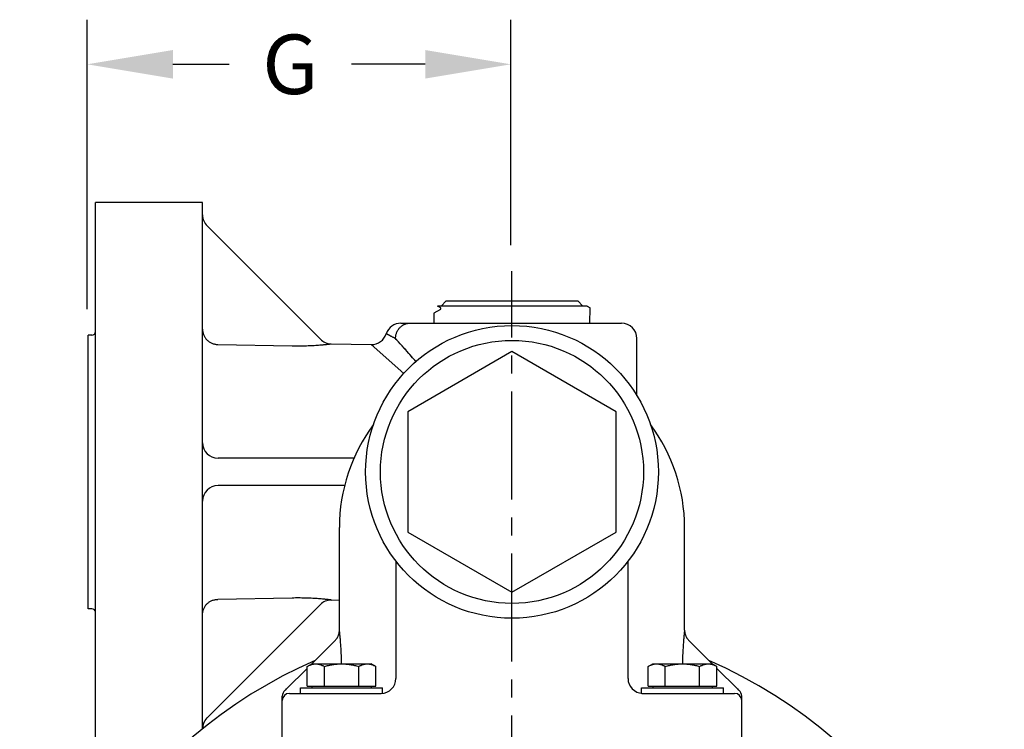
# Model space of a CAD drawing. Units: inches. Extents: x 49.6 to 145.6, y -7.3 to 64.7.
# Drawn here: x 94 to 102.3, y 40.3 to 46.3 of the extents above; entities that cross this region are included whole.
import ezdxf

# ---------------------------------------------------------------- set-up
doc = ezdxf.new("R2010")
doc.units = ezdxf.units.IN
doc.header["$LTSCALE"] = 1.21
doc.header["$MEASUREMENT"] = 0
doc.header["$PDMODE"] = 3
doc.header["$PDSIZE"] = 0.3125
doc.linetypes.add('CENTER2', pattern=[1.125, 0.75, -0.125, 0.125, -0.125])
doc.layers.get('0').update_dxf_attribs({"linetype": 'CONTINUOUS'})
doc.layers.get('DEFPOINTS').update_dxf_attribs({"linetype": 'CONTINUOUS'})
for name, color, linetype in [('AXIS', 7, 'CONTINUOUS'), ('Center', 140, 'CENTER2'), ('DIM', 1, 'CONTINUOUS'), ('DRAFTS', 7, 'CONTINUOUS'), ('ROUNDS', 7, 'CONTINUOUS')]:
    doc.layers.add(name, color=color, linetype=linetype)
doc.styles.add('ARIAL_NARROW_BOLD', font='ARIALNB.TTF', dxfattribs={"width": 0.8})
doc.dimstyles.new('3PL', dxfattribs={"dimscale": 4, "dimtxt": 0.125, "dimasz": 0.18, "dimexe": 0.09375, "dimexo": 0.0625, "dimgap": 0.09, "dimtad": 0, "dimtih": 1, "dimtoh": 1, "dimdec": 3, "dimzin": 4, "dimdsep": 46, "dimtxsty": 'ARIAL_NARROW_BOLD', "dimcen": 0, "dimclrd": 256, "dimclre": 256, "dimclrt": 256, "dimadec": 0, "dimazin": 1, "dimtfac": 1, "dimtdec": 3, "dimtofl": 0, "dimtmove": 0, "dimatfit": 0, "dimfxl": 1, "dimtolj": 1, "dimtzin": 0, "dimlwd": -1, "dimlwe": -1, "dimarcsym": 0})

# ---------------------------------------------------------------- blocks, each defined once
blk = doc.blocks.new('*D28')
at = {"layer": 'DEFPOINTS', "color": 0, "transparency": 16777216}
for p in [(94.6034, 45.8752), (98.1634, 44.106), (94.6034, 43.5685)]:
    blk.add_point(p, dxfattribs=at)
at = {"layer": 'DIM', "transparency": 16777216}
for p, q in [((94.6034, 43.8185), (94.6034, 46.2502)), ((98.1634, 44.356), (98.1634, 46.2502)), ((95.3234, 45.8752), (95.7959, 45.8752)), ((97.4434, 45.8752), (96.8226, 45.8752))]:
    blk.add_line(p, q, dxfattribs=at)
for points in [[(95.3234, 45.9952), (95.3234, 45.7552), (94.6034, 45.8752)], [(97.4434, 45.9952), (97.4434, 45.7552), (98.1634, 45.8752)]]:
    blk.add_solid(points, dxfattribs=at)
at = {"layer": 'DIM', "transparency": 16777216, "insert": (96.3092, 45.8752), "char_height": 0.5, "attachment_point": 5, "style": 'ARIAL_NARROW_BOLD', "bg_fill": 3, "box_fill_scale": 1.25, "bg_fill_color": 9, "bg_fill_true_color": 13158600, "bg_fill_transparency": 0}
blk.add_mtext('\\A1;G', dxfattribs=at)

msp = doc.modelspace()

# ---------------------------------------------------------------- linework, layer by layer
at = {"color": 7, "linetype": 'Continuous'}
for p, q in [((97.6199, 43.8875), (97.5759, 43.8435)), ((97.6199, 43.8875), (98.7249, 43.8875)), ((98.7249, 43.8875), (98.7689, 43.8435)), ((97.518, 43.7854), (97.5176, 43.7849)), ((97.5198, 43.7), (97.5176, 43.7849)), ((97.518, 43.7854), (97.5732, 43.8172)), ((97.5732, 43.8276), (97.5456, 43.8435)), ((98.376, 43.8435), (97.5456, 43.8435)), ((97.5732, 43.8172), (97.5732, 43.8276)), ((98.8027, 43.8435), (98.376, 43.8435)), ((98.8027, 43.8435), (98.828, 43.8289)), ((98.825, 43.7), (98.8284, 43.8284)), ((98.828, 43.8289), (98.8284, 43.8284)), ((98.1724, 43.4604), (97.2974, 42.9552)), ((99.0474, 42.9552), (98.1724, 43.4604)), ((97.2974, 42.9552), (97.2974, 41.9448)), ((99.0474, 41.9448), (99.0474, 42.9552)), ((96.7224, 41.1208), (96.7224, 41.9837)), ((97.2974, 41.9448), (98.1724, 41.4396)), ((98.1724, 41.4396), (99.0474, 41.9448)), ((99.6224, 41.1208), (99.6224, 41.9837))]:
    msp.add_line(p, q, dxfattribs=at)
for start, end in [(143.35282, 180), (0, 36.64718)]:
    msp.add_arc((98.1724, 41.9837), 1.45, start, end, dxfattribs=at)
at = {"layer": 'AXIS', "color": 7, "linetype": 'Continuous'}
for p, q in [((94.6724, 40.185), (94.6724, 44.715)), ((95.5724, 44.715), (94.6724, 44.715)), ((95.5724, 40.2909), (95.5724, 44.715)), ((94.6124, 41.3), (94.6124, 43.6)), ((99.2224, 43.0906), (99.2224, 43.57)), ((96.4518, 40.8148), (96.4904, 40.8371)), ((96.4518, 40.649), (96.4518, 40.8148)), ((96.4904, 40.8371), (96.9904, 40.8371)), ((96.5961, 40.649), (96.5961, 40.8148)), ((96.8848, 40.649), (96.8848, 40.8148)), ((97.0291, 40.8148), (96.9904, 40.8371)), ((97.0291, 40.649), (97.0291, 40.8148)), ((99.3158, 40.8148), (99.3544, 40.8371)), ((99.3158, 40.649), (99.3158, 40.8148)), ((99.3544, 40.8371), (99.8544, 40.8371)), ((99.4601, 40.649), (99.4601, 40.8148)), ((99.7488, 40.649), (99.7488, 40.8148)), ((99.8931, 40.8148), (99.8544, 40.8371)), ((99.8931, 40.649), (99.8931, 40.8148)), ((96.3964, 40.589), (96.3964, 40.634)), ((96.3964, 40.634), (97.0844, 40.634)), ((96.4518, 40.649), (97.0291, 40.649)), ((96.4904, 40.649), (96.4904, 40.634)), ((96.9904, 40.649), (96.9904, 40.634)), ((97.0844, 40.5896), (97.0844, 40.634)), ((99.2604, 40.5896), (99.2604, 40.634)), ((99.2604, 40.634), (99.9484, 40.634)), ((99.3158, 40.649), (99.8931, 40.649)), ((99.3544, 40.649), (99.3544, 40.634)), ((99.8544, 40.649), (99.8544, 40.634)), ((99.9484, 40.589), (99.9484, 40.634))]:
    msp.add_line(p, q, dxfattribs=at)
for points, knots in [([(96.4518, 40.8148), (96.455, 40.8167), (96.4615, 40.8202), (96.4715, 40.825), (96.4815, 40.8292), (96.4883, 40.8314), (96.4917, 40.8324)], [0, 0, 0, 0, 0.257122, 0.509469, 0.757012, 1, 1, 1, 1]), ([(96.4917, 40.8324), (96.4944, 40.8332), (96.4997, 40.8345), (96.5078, 40.836), (96.5158, 40.8369), (96.5212, 40.8371), (96.5239, 40.8371)], [0, 0, 0, 0, 0.253269, 0.503813, 0.752424, 1, 1, 1, 1]), ([(96.5239, 40.8371), (96.527, 40.8371), (96.5331, 40.8368), (96.5423, 40.8357), (96.5514, 40.8338), (96.5636, 40.8303), (96.5756, 40.8255), (96.5874, 40.8197), (96.5932, 40.8165), (96.5961, 40.8148)], [0, 0, 0, 0, 0.119935, 0.240506, 0.362263, 0.485662, 0.738405, 0.868111, 1, 1, 1, 1]), ([(96.5961, 40.8148), (96.6078, 40.8182), (96.6315, 40.8244), (96.6614, 40.8303), (96.6856, 40.8338), (96.7038, 40.8357), (96.7221, 40.8368), (96.7343, 40.8371), (96.7404, 40.8371)], [0, 0, 0, 0, 0.249986, 0.499964, 0.624971, 0.749979, 0.874994, 1, 1, 1, 1]), ([(96.7404, 40.8371), (96.7465, 40.8371), (96.7588, 40.8368), (96.777, 40.8357), (96.7953, 40.8338), (96.8194, 40.8303), (96.8494, 40.8244), (96.873, 40.8182), (96.8848, 40.8148)], [0, 0, 0, 0, 0.125006, 0.250021, 0.375029, 0.500036, 0.750014, 1, 1, 1, 1]), ([(96.8848, 40.8148), (96.8877, 40.8165), (96.8935, 40.8197), (96.9053, 40.8255), (96.9173, 40.8303), (96.9295, 40.8338), (96.9386, 40.8357), (96.9478, 40.8368), (96.9539, 40.8371), (96.9569, 40.8371)], [0, 0, 0, 0, 0.131889, 0.261595, 0.514338, 0.637737, 0.759494, 0.880065, 1, 1, 1, 1]), ([(96.9569, 40.8371), (96.96, 40.8371), (96.9661, 40.8368), (96.9753, 40.8357), (96.9844, 40.8338), (96.9966, 40.8303), (97.0086, 40.8255), (97.0204, 40.8197), (97.0262, 40.8165), (97.0291, 40.8148)], [0, 0, 0, 0, 0.119935, 0.240506, 0.362263, 0.485662, 0.738405, 0.868111, 1, 1, 1, 1]), ([(99.3158, 40.8148), (99.319, 40.8167), (99.3255, 40.8202), (99.3355, 40.825), (99.3455, 40.8292), (99.3523, 40.8314), (99.3557, 40.8324)], [0, 0, 0, 0, 0.257122, 0.509469, 0.757012, 1, 1, 1, 1]), ([(99.3557, 40.8324), (99.3584, 40.8332), (99.3637, 40.8345), (99.3718, 40.836), (99.3798, 40.8369), (99.3852, 40.8371), (99.3879, 40.8371)], [0, 0, 0, 0, 0.253269, 0.503813, 0.752424, 1, 1, 1, 1]), ([(99.3879, 40.8371), (99.391, 40.8371), (99.3971, 40.8368), (99.4063, 40.8357), (99.4154, 40.8338), (99.4276, 40.8303), (99.4396, 40.8255), (99.4514, 40.8197), (99.4572, 40.8165), (99.4601, 40.8148)], [0, 0, 0, 0, 0.119935, 0.240506, 0.362263, 0.485662, 0.738405, 0.868111, 1, 1, 1, 1]), ([(99.4601, 40.8148), (99.4718, 40.8182), (99.4955, 40.8244), (99.5254, 40.8303), (99.5496, 40.8338), (99.5678, 40.8357), (99.5861, 40.8368), (99.5983, 40.8371), (99.6044, 40.8371)], [0, 0, 0, 0, 0.249986, 0.499964, 0.624971, 0.749979, 0.874994, 1, 1, 1, 1]), ([(99.6044, 40.8371), (99.6105, 40.8371), (99.6228, 40.8368), (99.641, 40.8357), (99.6593, 40.8338), (99.6834, 40.8303), (99.7134, 40.8244), (99.737, 40.8182), (99.7488, 40.8148)], [0, 0, 0, 0, 0.125006, 0.250021, 0.375029, 0.500036, 0.750014, 1, 1, 1, 1]), ([(99.7488, 40.8148), (99.7517, 40.8165), (99.7575, 40.8197), (99.7693, 40.8255), (99.7813, 40.8303), (99.7935, 40.8338), (99.8026, 40.8357), (99.8118, 40.8368), (99.8179, 40.8371), (99.8209, 40.8371)], [0, 0, 0, 0, 0.131889, 0.261595, 0.514338, 0.637737, 0.759494, 0.880065, 1, 1, 1, 1]), ([(99.8209, 40.8371), (99.824, 40.8371), (99.8301, 40.8368), (99.8393, 40.8357), (99.8484, 40.8338), (99.8606, 40.8303), (99.8726, 40.8255), (99.8844, 40.8197), (99.8902, 40.8165), (99.8931, 40.8148)], [0, 0, 0, 0, 0.119935, 0.240506, 0.362263, 0.485662, 0.738405, 0.868111, 1, 1, 1, 1])]:
    msp.add_open_spline(points, degree=3, knots=knots, dxfattribs=at)
at = {"layer": 'Center'}
msp.add_line((98.1724, 27.245), (98.1724, 44.1375), dxfattribs=at)
at = {"layer": 'DRAFTS', "color": 7, "linetype": 'Continuous'}
for p, q in [((96.6525, 43.5265), (96.9902, 43.5206)), ((96.6525, 41.3735), (96.7224, 41.3747))]:
    msp.add_line(p, q, dxfattribs=at)
for start, end in [(113.56494, 180), (289.86925, 66.43506)]:
    msp.add_arc((98.1724, 37.074), 4.1363, start, end, dxfattribs=at)
at = {"layer": 'ROUNDS', "color": 9, "linetype": 'Continuous'}
for p, q in [((95.6105, 44.5169), (95.6105, 44.5168)), ((95.7002, 43.521), (96.3253, 43.5099)), ((97.2624, 43.2774), (96.9902, 43.5206)), ((97.1998, 43.5636), (97.1942, 43.57)), ((97.3651, 43.3779), (97.1942, 43.57)), ((97.2183, 43.5428), (97.1998, 43.5636)), ((97.3651, 43.3779), (97.3582, 43.3856)), ((96.3253, 41.3901), (95.7002, 41.379)), ((100.0658, 40.6256), (100.0658, 40.6256)), ((95.6105, 40.3831), (95.6105, 40.3831))]:
    msp.add_line(p, q, dxfattribs=at)
at = {"layer": 'ROUNDS', "color": 7, "linetype": 'Continuous'}
for p, q in [((95.6105, 44.5169), (96.5629, 43.5646)), ((97.2396, 43.7), (99.0924, 43.7)), ((94.6424, 43.6), (94.6124, 43.6)), ((96.8441, 42.565), (95.7024, 42.565)), ((96.7657, 42.335), (95.7024, 42.335)), ((97.1974, 41.7003), (97.1974, 40.714)), ((99.1474, 40.714), (99.1474, 41.7003)), ((94.6424, 41.3), (94.6124, 41.3)), ((96.5629, 41.3354), (95.6105, 40.3831)), ((99.6224, 41.1208), (99.6224, 41.1192)), ((96.6858, 41.0324), (96.6872, 41.0338)), ((96.721, 41.1021), (96.7216, 41.1064)), ((99.6226, 41.1149), (99.6228, 41.1106)), ((99.6577, 41.0338), (99.659, 41.0324)), ((96.6858, 41.0324), (96.4905, 40.8371)), ((99.659, 41.0324), (99.8544, 40.8371)), ((96.4518, 40.7983), (96.279, 40.6256)), ((99.8931, 40.7983), (100.0658, 40.6256)), ((96.2424, 39.609), (96.2424, 40.5666)), ((96.3024, 40.589), (97.0724, 40.589)), ((99.2644, 40.589), (100.0424, 40.589)), ((100.1024, 39.609), (100.1024, 40.5666)), ((95.5996, 40.3707), (95.5993, 40.3702)), ((95.6, 40.3712), (95.5996, 40.3707)), ((95.6004, 40.3717), (95.6, 40.3712)), ((95.6008, 40.3722), (95.6004, 40.3717)), ((95.6012, 40.3727), (95.6008, 40.3722)), ((95.6016, 40.3732), (95.6012, 40.3727)), ((95.602, 40.3737), (95.6016, 40.3732)), ((95.6024, 40.3742), (95.602, 40.3737)), ((95.6028, 40.3746), (95.6024, 40.3742)), ((95.6032, 40.3751), (95.6028, 40.3746)), ((95.6036, 40.3756), (95.6032, 40.3751)), ((95.604, 40.3761), (95.6036, 40.3756)), ((95.6044, 40.3766), (95.604, 40.3761)), ((95.6048, 40.377), (95.6044, 40.3766)), ((95.6053, 40.3775), (95.6048, 40.377)), ((95.6057, 40.378), (95.6053, 40.3775)), ((95.6061, 40.3784), (95.6057, 40.378)), ((95.6065, 40.3789), (95.6061, 40.3784)), ((95.607, 40.3794), (95.6065, 40.3789)), ((95.6074, 40.3799), (95.607, 40.3794)), ((95.6078, 40.3803), (95.6074, 40.3799)), ((95.6083, 40.3808), (95.6078, 40.3803)), ((95.6087, 40.3812), (95.6083, 40.3808)), ((95.6092, 40.3817), (95.6087, 40.3812)), ((95.6096, 40.3822), (95.6092, 40.3817)), ((95.61, 40.3826), (95.6096, 40.3822)), ((95.6105, 40.3831), (95.61, 40.3826)), ((95.5725, 40.293), (95.5724, 40.2924)), ((95.5724, 40.2924), (95.5724, 40.2918)), ((95.5724, 40.2918), (95.5724, 40.2912)), ((95.5726, 40.2967), (95.5725, 40.2961)), ((95.5725, 40.2961), (95.5725, 40.2956)), ((95.5725, 40.2956), (95.5725, 40.2949)), ((95.5725, 40.2949), (95.5725, 40.2942)), ((95.5725, 40.2942), (95.5725, 40.2936)), ((95.5725, 40.2936), (95.5725, 40.293)), ((95.5727, 40.2986), (95.5726, 40.298)), ((95.5726, 40.298), (95.5726, 40.2974)), ((95.5726, 40.2974), (95.5726, 40.2967)), ((95.5728, 40.3006), (95.5727, 40.2999)), ((95.5727, 40.2999), (95.5727, 40.2992)), ((95.5727, 40.2992), (95.5727, 40.2986)), ((95.5729, 40.3019), (95.5728, 40.3012)), ((95.5728, 40.3012), (95.5728, 40.3006)), ((95.573, 40.3033), (95.5729, 40.3026)), ((95.5729, 40.3026), (95.5729, 40.3019)), ((95.5731, 40.304), (95.573, 40.3033)), ((95.5732, 40.3051), (95.5731, 40.3046)), ((95.5731, 40.3046), (95.5731, 40.304)), ((95.5733, 40.3057), (95.5732, 40.3051)), ((95.5734, 40.3069), (95.5733, 40.3063)), ((95.5733, 40.3063), (95.5733, 40.3057)), ((95.5735, 40.3075), (95.5734, 40.3069)), ((95.5736, 40.3086), (95.5735, 40.3081)), ((95.5735, 40.3081), (95.5735, 40.3075)), ((95.5737, 40.3092), (95.5736, 40.3086)), ((95.5738, 40.3099), (95.5737, 40.3092)), ((95.5739, 40.3105), (95.5738, 40.3099)), ((95.574, 40.3111), (95.5739, 40.3105)), ((95.5741, 40.3117), (95.574, 40.3111)), ((95.5743, 40.3131), (95.5742, 40.3125)), ((95.5744, 40.3137), (95.5743, 40.3131)), ((95.5745, 40.3143), (95.5744, 40.3137)), ((95.5746, 40.315), (95.5745, 40.3143)), ((95.5748, 40.3156), (95.5746, 40.315)), ((95.5749, 40.3162), (95.5748, 40.3156)), ((95.575, 40.3169), (95.5749, 40.3162)), ((95.5751, 40.3175), (95.575, 40.3169)), ((95.5753, 40.3182), (95.5751, 40.3175)), ((95.5754, 40.3188), (95.5753, 40.3182)), ((95.5756, 40.3195), (95.5754, 40.3188)), ((95.5757, 40.3201), (95.5756, 40.3195)), ((95.5759, 40.3208), (95.5757, 40.3201)), ((95.576, 40.3214), (95.5759, 40.3208)), ((95.5762, 40.3221), (95.576, 40.3214)), ((95.5763, 40.3227), (95.5762, 40.3221)), ((95.5765, 40.3234), (95.5763, 40.3227)), ((95.5767, 40.3241), (95.5765, 40.3234)), ((95.5768, 40.3247), (95.5767, 40.3241)), ((95.577, 40.3254), (95.5768, 40.3247)), ((95.5772, 40.3261), (95.577, 40.3254)), ((95.5774, 40.3267), (95.5772, 40.3261)), ((95.5776, 40.3274), (95.5774, 40.3267)), ((95.5778, 40.3281), (95.5776, 40.3274)), ((95.578, 40.3287), (95.5778, 40.3281)), ((95.5782, 40.3294), (95.578, 40.3287)), ((95.5784, 40.3301), (95.5782, 40.3294)), ((95.5786, 40.3308), (95.5784, 40.3301)), ((95.5788, 40.3315), (95.5786, 40.3308)), ((95.5791, 40.3321), (95.5788, 40.3315)), ((95.5793, 40.3328), (95.5791, 40.3321)), ((95.5795, 40.3335), (95.5793, 40.3328)), ((95.5798, 40.3342), (95.5795, 40.3335)), ((95.58, 40.3349), (95.5798, 40.3342)), ((95.5803, 40.3356), (95.58, 40.3349)), ((95.5805, 40.3363), (95.5803, 40.3356)), ((95.5808, 40.337), (95.5805, 40.3363)), ((95.581, 40.3376), (95.5808, 40.337)), ((95.5813, 40.3383), (95.581, 40.3376)), ((95.5816, 40.339), (95.5813, 40.3383)), ((95.5818, 40.3397), (95.5816, 40.339)), ((95.5821, 40.3404), (95.5818, 40.3397)), ((95.5824, 40.3411), (95.5821, 40.3404)), ((95.5827, 40.3418), (95.5824, 40.3411)), ((95.583, 40.3425), (95.5827, 40.3418)), ((95.5832, 40.343), (95.583, 40.3425)), ((95.5835, 40.3435), (95.5832, 40.343)), ((95.5837, 40.3441), (95.5835, 40.3435)), ((95.5839, 40.3446), (95.5837, 40.3441)), ((95.5842, 40.3451), (95.5839, 40.3446)), ((95.5844, 40.3456), (95.5842, 40.3451)), ((95.5846, 40.3461), (95.5844, 40.3456)), ((95.5849, 40.3467), (95.5846, 40.3461)), ((95.5851, 40.3472), (95.5849, 40.3467)), ((95.5854, 40.3477), (95.5851, 40.3472)), ((95.5856, 40.3482), (95.5854, 40.3477)), ((95.5859, 40.3488), (95.5856, 40.3482)), ((95.5862, 40.3493), (95.5859, 40.3488)), ((95.5864, 40.3498), (95.5862, 40.3493)), ((95.5867, 40.3503), (95.5864, 40.3498)), ((95.5869, 40.3508), (95.5867, 40.3503)), ((95.5872, 40.3514), (95.5869, 40.3508)), ((95.5875, 40.3519), (95.5872, 40.3514)), ((95.5878, 40.3524), (95.5875, 40.3519)), ((95.588, 40.3529), (95.5878, 40.3524)), ((95.5883, 40.3534), (95.588, 40.3529)), ((95.5886, 40.354), (95.5883, 40.3534)), ((95.5889, 40.3545), (95.5886, 40.354)), ((95.5892, 40.355), (95.5889, 40.3545)), ((95.5895, 40.3555), (95.5892, 40.355)), ((95.5898, 40.356), (95.5895, 40.3555)), ((95.5901, 40.3566), (95.5898, 40.356)), ((95.5904, 40.3571), (95.5901, 40.3566)), ((95.5907, 40.3576), (95.5904, 40.3571)), ((95.591, 40.3581), (95.5907, 40.3576)), ((95.5913, 40.3586), (95.591, 40.3581)), ((95.5916, 40.3591), (95.5913, 40.3586)), ((95.5919, 40.3596), (95.5916, 40.3591)), ((95.5923, 40.3602), (95.5919, 40.3596)), ((95.5926, 40.3607), (95.5923, 40.3602)), ((95.5929, 40.3612), (95.5926, 40.3607)), ((95.5932, 40.3617), (95.5929, 40.3612)), ((95.5936, 40.3622), (95.5932, 40.3617)), ((95.5939, 40.3627), (95.5936, 40.3622)), ((95.5942, 40.3632), (95.5939, 40.3627)), ((95.5946, 40.3637), (95.5942, 40.3632)), ((95.5949, 40.3642), (95.5946, 40.3637)), ((95.5953, 40.3647), (95.5949, 40.3642)), ((95.5956, 40.3652), (95.5953, 40.3647)), ((95.596, 40.3658), (95.5956, 40.3652)), ((95.5963, 40.3663), (95.596, 40.3658)), ((95.5967, 40.3668), (95.5963, 40.3663)), ((95.597, 40.3673), (95.5967, 40.3668)), ((95.5974, 40.3678), (95.597, 40.3673)), ((95.5978, 40.3683), (95.5974, 40.3678)), ((95.5981, 40.3688), (95.5978, 40.3683)), ((95.5985, 40.3693), (95.5981, 40.3688)), ((95.5989, 40.3697), (95.5985, 40.3693)), ((95.5993, 40.3702), (95.5989, 40.3697))]:
    msp.add_line(p, q, dxfattribs=at)
at = {"layer": 'ROUNDS', "color": 9, "linetype": 'Continuous'}
for points in [[(97.2391, 43.5195), (97.2319, 43.5276), (97.2183, 43.5428)], [(97.2622, 43.4935), (97.2542, 43.5025), (97.2391, 43.5195)], [(97.2879, 43.4646), (97.2791, 43.4746), (97.2622, 43.4935)], [(97.3162, 43.4328), (97.3065, 43.4438), (97.2879, 43.4646)], [(97.3582, 43.3856), (97.3366, 43.4099), (97.3162, 43.4328)]]:
    msp.add_lwpolyline(points, dxfattribs=at)
at = {"layer": 'ROUNDS', "color": 7, "linetype": 'Continuous'}
for points in [[(96.7216, 41.1064), (96.722, 41.1106), (96.7223, 41.1149), (96.7224, 41.1192), (96.7224, 41.1208)], [(96.7216, 41.1064), (96.722, 41.1106), (96.7223, 41.1149), (96.7224, 41.1192), (96.7224, 41.1208)], [(99.6224, 41.1208), (99.6224, 41.1192), (99.6226, 41.1149)], [(96.6872, 41.0338), (96.6902, 41.0369), (96.693, 41.0402), (96.6957, 41.0435), (96.6983, 41.0469), (96.7008, 41.0505), (96.7031, 41.0541), (96.7054, 41.0577), (96.7075, 41.0615)], [(96.6902, 41.0369), (96.693, 41.0402), (96.6957, 41.0435), (96.6983, 41.0469), (96.7008, 41.0505), (96.7031, 41.0541), (96.7054, 41.0577)], [(96.7075, 41.0615), (96.7095, 41.0653), (96.7113, 41.0692), (96.713, 41.0731), (96.7146, 41.0771), (96.716, 41.0812)], [(96.7075, 41.0615), (96.7095, 41.0653), (96.7113, 41.0692), (96.713, 41.0731), (96.7146, 41.0772)], [(96.716, 41.0812), (96.7173, 41.0853), (96.7184, 41.0895), (96.7195, 41.0936), (96.7203, 41.0979), (96.721, 41.1021)], [(96.716, 41.0812), (96.7173, 41.0853), (96.7184, 41.0895), (96.7195, 41.0936), (96.7203, 41.0979)], [(99.6228, 41.1106), (99.6233, 41.1064), (99.6238, 41.1021), (99.6246, 41.0979), (99.6254, 41.0936), (99.6264, 41.0895)], [(99.6228, 41.1106), (99.6233, 41.1064), (99.6238, 41.1021), (99.6246, 41.0979), (99.6254, 41.0936)], [(99.6264, 41.0895), (99.6276, 41.0853), (99.6289, 41.0812), (99.6303, 41.0772), (99.6319, 41.0731), (99.6336, 41.0692)], [(99.6264, 41.0895), (99.6276, 41.0853), (99.6289, 41.0812), (99.6303, 41.0771), (99.6319, 41.0731)], [(99.6336, 41.0692), (99.6354, 41.0653), (99.6374, 41.0615), (99.6395, 41.0577), (99.6417, 41.0541)], [(99.6336, 41.0692), (99.6354, 41.0653), (99.6374, 41.0615), (99.6395, 41.0577), (99.6417, 41.0541), (99.6441, 41.0505), (99.6466, 41.0469), (99.6492, 41.0435), (99.6519, 41.0402), (99.6547, 41.0369), (99.6577, 41.0338)], [(99.6441, 41.0505), (99.6466, 41.0469), (99.6492, 41.0435), (99.6519, 41.0402), (99.6547, 41.0369), (99.6577, 41.0338)], [(95.5742, 40.3125), (95.5742, 40.3123), (95.5741, 40.3117)]]:
    msp.add_lwpolyline(points, dxfattribs=at)
msp.add_circle((98.1724, 42.45), 1.23, dxfattribs=at)
at = {"layer": 'ROUNDS', "color": 9, "linetype": 'Continuous'}
msp.add_circle((98.1724, 42.45), 1.105, dxfattribs=at)
at = {"layer": 'ROUNDS', "color": 7, "linetype": 'Continuous'}
for centre, radius, start, end in [((95.7024, 44.6089), 0.13, 180.00004, 225), ((97.2396, 43.57), 0.13, 90, 161.93688), ((99.0924, 43.57), 0.13, 0, 90), ((94.6424, 43.63), 0.03, 270, 0), ((96.9924, 43.6506), 0.13, 269, 341.93688), ((96.6548, 43.6565), 0.13, 225, 268.99997), ((95.7024, 42.695), 0.13, 180, 270), ((95.7024, 42.205), 0.13, 90, 180), ((96.6548, 41.2435), 0.13, 91.00003, 135), ((94.6424, 41.27), 0.03, 0, 90), ((97.0724, 40.714), 0.125, 270, 0), ((99.2724, 40.714), 0.125, 180, 268), ((96.1907, 40.714), 0.125, 307.17116, 315.00026), ((100.1542, 40.714), 0.125, 224.99973, 232.82884), ((96.3024, 40.5666), 0.06, 127.17117, 180), ((96.3024, 40.529), 0.06, 90, 180), ((100.0424, 40.529), 0.06, 0, 90), ((100.0424, 40.5666), 0.06, 0, 52.82885)]:
    msp.add_arc(centre, radius, start, end, dxfattribs=at)
at = {"layer": 'ROUNDS', "color": 9, "linetype": 'Continuous'}
for points, knots in [([(97.1942, 43.57), (97.1942, 43.5743), (97.1945, 43.5828), (97.1963, 43.5954), (97.1992, 43.6078), (97.2032, 43.6198), (97.2083, 43.6314), (97.2144, 43.6423), (97.2215, 43.6526), (97.2295, 43.662), (97.2383, 43.6706), (97.2478, 43.6782), (97.2564, 43.6837), (97.2635, 43.6876), (97.2707, 43.691), (97.28, 43.6946), (97.2897, 43.6972), (97.2975, 43.6986), (97.3054, 43.6997), (97.3113, 43.7), (97.3153, 43.7)], [0, 0, 0, 0, 0.064676, 0.129272, 0.193706, 0.257907, 0.321809, 0.385358, 0.448513, 0.511246, 0.573546, 0.635419, 0.696886, 0.727489, 0.758007, 0.818793, 0.879332, 0.909541, 0.939721, 1, 1, 1, 1]), ([(95.5724, 43.6484), (95.5724, 43.6442), (95.5728, 43.636), (95.5747, 43.6237), (95.5777, 43.6117), (95.5819, 43.6), (95.5873, 43.5888), (95.5937, 43.5782), (95.6012, 43.5682), (95.6096, 43.5589), (95.6189, 43.5505), (95.6289, 43.5431), (95.6397, 43.5366), (95.651, 43.5311), (95.6629, 43.5268), (95.6751, 43.5236), (95.6876, 43.5216), (95.696, 43.5211), (95.7002, 43.521)], [0, 0, 0, 0, 0.061869, 0.123762, 0.185702, 0.247711, 0.309808, 0.372007, 0.434322, 0.496757, 0.559317, 0.621999, 0.684795, 0.747696, 0.810687, 0.873748, 0.93686, 1, 1, 1, 1]), ([(97.1942, 43.57), (97.1885, 43.5729), (97.1803, 43.5772), (97.1696, 43.5828), (97.1621, 43.5866), (97.1552, 43.5902), (97.1487, 43.5936), (97.1428, 43.5966), (97.1374, 43.5994), (97.1325, 43.6019), (97.1288, 43.6038), (97.1262, 43.6051), (97.1245, 43.606), (97.1229, 43.6068), (97.1215, 43.6075), (97.1202, 43.6082), (97.1191, 43.6087), (97.1183, 43.6091), (97.1178, 43.6094), (97.1174, 43.6096), (97.1171, 43.6098), (97.1168, 43.6099), (97.1166, 43.61), (97.1164, 43.6101), (97.1163, 43.6102), (97.1162, 43.6102), (97.1162, 43.6102), (97.1161, 43.6103), (97.1161, 43.6103), (97.1161, 43.6103), (97.116, 43.6103), (97.116, 43.6103), (97.116, 43.6103), (97.116, 43.6103)], [0, 0, 0, 0, 0.216517, 0.317221, 0.412365, 0.501574, 0.584479, 0.660729, 0.729982, 0.791923, 0.846253, 0.870483, 0.892711, 0.912911, 0.931058, 0.947128, 0.961098, 0.97295, 0.978078, 0.982671, 0.986727, 0.990245, 0.993223, 0.995661, 0.996677, 0.997558, 0.998304, 0.998914, 0.999389, 0.999728, 0.999847, 0.999932, 1, 1, 1, 1]), ([(96.3253, 43.5099), (96.3344, 43.5098), (96.3525, 43.5095), (96.3797, 43.5094), (96.4066, 43.5097), (96.4334, 43.5102), (96.4597, 43.511), (96.4856, 43.512), (96.5108, 43.5133), (96.5351, 43.5149), (96.5547, 43.5164), (96.5697, 43.5176), (96.5804, 43.5186), (96.5905, 43.5195), (96.6002, 43.5205), (96.6092, 43.5214), (96.6176, 43.5223), (96.6252, 43.5232), (96.6311, 43.5239), (96.6354, 43.5244), (96.6383, 43.5247), (96.6409, 43.5251), (96.6432, 43.5254), (96.6454, 43.5256), (96.6472, 43.5259), (96.6488, 43.5261), (96.6499, 43.5262), (96.6507, 43.5263), (96.6512, 43.5264), (96.6516, 43.5264), (96.6519, 43.5265), (96.6521, 43.5265), (96.6523, 43.5265), (96.6524, 43.5265), (96.6524, 43.5265), (96.6525, 43.5265), (96.6525, 43.5265), (96.6525, 43.5265), (96.6525, 43.5265)], [0, 0, 0, 0, 0.083018, 0.165835, 0.248209, 0.329871, 0.410483, 0.489633, 0.566806, 0.64135, 0.712449, 0.746394, 0.779074, 0.810321, 0.839953, 0.867769, 0.893555, 0.917083, 0.938121, 0.947631, 0.956432, 0.964493, 0.971788, 0.978292, 0.983982, 0.988834, 0.992832, 0.994505, 0.995958, 0.99719, 0.9982, 0.998987, 0.999297, 0.99955, 0.999747, 0.999887, 0.999972, 1, 1, 1, 1]), ([(95.5724, 41.2517), (95.5724, 41.2558), (95.5728, 41.264), (95.5747, 41.2763), (95.5777, 41.2883), (95.5819, 41.3), (95.5873, 41.3112), (95.5937, 41.3218), (95.6012, 41.3318), (95.6096, 41.3411), (95.6189, 41.3495), (95.6289, 41.357), (95.6397, 41.3634), (95.651, 41.3689), (95.6629, 41.3732), (95.6751, 41.3764), (95.6876, 41.3784), (95.696, 41.3789), (95.7002, 41.379)], [0, 0, 0, 0, 0.061869, 0.123762, 0.185702, 0.247711, 0.309808, 0.372007, 0.434322, 0.496757, 0.559317, 0.621999, 0.684795, 0.747696, 0.810687, 0.873748, 0.93686, 1, 1, 1, 1]), ([(96.6525, 41.3735), (96.6525, 41.3735), (96.6523, 41.3735), (96.6522, 41.3735), (96.6518, 41.3736), (96.6511, 41.3737), (96.6501, 41.3738), (96.6488, 41.374), (96.6472, 41.3742), (96.6454, 41.3744), (96.6424, 41.3748), (96.638, 41.3753), (96.6321, 41.376), (96.6252, 41.3768), (96.6176, 41.3777), (96.6092, 41.3786), (96.5968, 41.3799), (96.5799, 41.3815), (96.5583, 41.3834), (96.5351, 41.3851), (96.5108, 41.3867), (96.4768, 41.3885), (96.433, 41.39), (96.3795, 41.3907), (96.3435, 41.3904), (96.3253, 41.3901)], [0, 0, 0, 0, 0.00045, 0.001013, 0.0018, 0.004042, 0.007169, 0.011166, 0.016019, 0.021709, 0.028213, 0.04357, 0.061881, 0.082919, 0.106448, 0.132234, 0.160051, 0.220931, 0.287556, 0.358655, 0.433201, 0.510373, 0.670135, 0.834168, 1, 1, 1, 1]), ([(96.7406, 40.8371), (96.7403, 40.8536), (96.7396, 40.8861), (96.7377, 40.934), (96.7356, 40.9729), (96.7335, 41.0027), (96.732, 41.0236), (96.7303, 41.0434), (96.7287, 41.0616), (96.7271, 41.078), (96.7258, 41.0904), (96.7249, 41.0991), (96.7243, 41.1046), (96.7238, 41.1093), (96.7233, 41.1133), (96.723, 41.1161), (96.7228, 41.1179), (96.7227, 41.1189), (96.7226, 41.1197), (96.7225, 41.1202), (96.7225, 41.1206), (96.7224, 41.1207), (96.7224, 41.1208)], [0, 0, 0, 0, 0.173541, 0.343259, 0.506216, 0.583902, 0.658176, 0.7282, 0.792979, 0.851346, 0.901981, 0.923957, 0.943465, 0.96033, 0.974387, 0.985491, 0.989895, 0.993517, 0.996345, 0.998373, 0.999592, 1, 1, 1, 1]), ([(99.6224, 41.1208), (99.6224, 41.1208), (99.6224, 41.1208), (99.6224, 41.1208), (99.6224, 41.1207), (99.6224, 41.1206), (99.6224, 41.1205), (99.6224, 41.1203), (99.6224, 41.12), (99.6223, 41.1197), (99.6223, 41.1194), (99.6222, 41.1188), (99.6221, 41.1179), (99.622, 41.1166), (99.6218, 41.1152), (99.6216, 41.1135), (99.6214, 41.1116), (99.6211, 41.1087), (99.6206, 41.1046), (99.62, 41.0991), (99.6193, 41.0929), (99.6186, 41.086), (99.6179, 41.0786), (99.6171, 41.0706), (99.6163, 41.0621), (99.6154, 41.0531), (99.6143, 41.0404), (99.6129, 41.0237), (99.6113, 41.0027), (99.6099, 40.9807), (99.6085, 40.9579), (99.6073, 40.9345), (99.6063, 40.9106), (99.6051, 40.8781), (99.6045, 40.8536), (99.6043, 40.8371)], [0, 0, 0, 0, 0.000025, 0.000102, 0.000229, 0.000407, 0.000914, 0.001624, 0.002536, 0.00365, 0.004964, 0.006477, 0.010097, 0.0145, 0.019673, 0.0256, 0.032268, 0.039656, 0.056519, 0.076025, 0.098, 0.122263, 0.148634, 0.176936, 0.207, 0.238665, 0.271779, 0.341804, 0.416079, 0.493768, 0.574177, 0.656731, 0.740955, 0.826455, 1, 1, 1, 1])]:
    msp.add_open_spline(points, degree=3, knots=knots, dxfattribs=at)

# ---------------------------------------------------------------- next in the draw order: dimensions: what is measured, and where the dimension line sits
at = {"layer": 'DIM'}
dim = msp.add_linear_dim(base=(94.6034, 45.8752), p1=(98.1634, 44.106), p2=(94.6034, 43.5685), text='G', dimstyle='3PL', override={"dimpost": ''}, dxfattribs=at)
dim.commit()
dim.dimension.update_dxf_attribs({"geometry": '*D28', "text_midpoint": (96.3092, 45.8752), "dimtype": 160})

doc.saveas('drawing.dxf')
